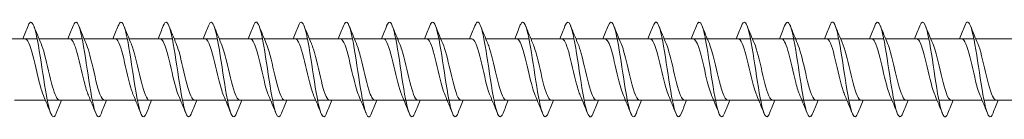
# Model space of a CAD drawing. Units: millimetres. Extents: x 1554 to 2261, y 1627 to 2648.
# Drawn here: x 1731 to 1814, y 2154 to 2162 of the extents above; entities that cross this region are included whole.
import ezdxf

# ---------------------------------------------------------------- set-up
doc = ezdxf.new("R2010")
doc.units = ezdxf.units.MM
doc.layers.get('0').update_dxf_attribs({"lineweight": 5})

msp = doc.modelspace()

# ---------------------------------------------------------------- linework, layer by layer
for p, q in [((1728.696, 2160.509), (1732.338, 2160.509)), ((1732.496, 2160.509), (1736.138, 2160.509)), ((1736.296, 2160.509), (1739.938, 2160.509)), ((1740.096, 2160.509), (1743.738, 2160.509)), ((1743.896, 2160.509), (1747.538, 2160.509)), ((1747.696, 2160.509), (1751.338, 2160.509)), ((1751.496, 2160.509), (1755.138, 2160.509)), ((1755.296, 2160.509), (1758.938, 2160.509)), ((1759.096, 2160.509), (1762.738, 2160.509)), ((1762.737, 2160.509), (1766.379, 2160.509)), ((1766.379, 2160.509), (1768.99, 2160.509)), ((1770.179, 2160.509), (1773.821, 2160.509)), ((1773.979, 2160.509), (1777.621, 2160.509)), ((1777.779, 2160.509), (1781.421, 2160.509)), ((1781.421, 2160.509), (1785.063, 2160.509)), ((1785.221, 2160.509), (1788.863, 2160.509)), ((1788.862, 2160.509), (1792.504, 2160.509)), ((1792.662, 2160.509), (1796.304, 2160.509)), ((1796.304, 2160.509), (1799.947, 2160.509)), ((1800.104, 2160.509), (1803.747, 2160.509)), ((1803.904, 2160.509), (1807.547, 2160.509)), ((1807.704, 2160.509), (1811.347, 2160.509)), ((1811.504, 2160.509), (1815.147, 2160.509)), ((1730.425, 2155.309), (1733.036, 2155.309)), ((1733.194, 2155.309), (1736.836, 2155.309)), ((1736.994, 2155.309), (1740.636, 2155.309)), ((1740.794, 2155.309), (1744.436, 2155.309)), ((1744.594, 2155.309), (1748.236, 2155.309)), ((1748.394, 2155.309), (1752.036, 2155.309)), ((1752.194, 2155.309), (1755.836, 2155.309)), ((1755.994, 2155.309), (1759.636, 2155.309)), ((1759.794, 2155.309), (1763.436, 2155.309)), ((1763.435, 2155.309), (1767.077, 2155.309)), ((1767.077, 2155.309), (1770.719, 2155.309)), ((1770.877, 2155.309), (1774.519, 2155.309)), ((1774.677, 2155.309), (1778.319, 2155.309)), ((1778.477, 2155.309), (1782.119, 2155.309)), ((1782.119, 2155.309), (1785.762, 2155.309)), ((1785.919, 2155.309), (1789.562, 2155.309)), ((1789.56, 2155.309), (1793.202, 2155.309)), ((1793.202, 2155.309), (1800.645, 2155.309)), ((1800.802, 2155.309), (1804.445, 2155.309)), ((1804.602, 2155.309), (1808.245, 2155.309)), ((1808.402, 2155.309), (1812.045, 2155.309)), ((1812.202, 2155.309), (1815.845, 2155.309))]:
    msp.add_line(p, q)
for points, knots in [([(1733.954, 2154.215), (1733.949, 2154.204), (1733.945, 2154.192), (1733.94, 2154.181), (1733.741, 2153.703), (1733.541, 2153.886), (1733.341, 2154.652), (1733.142, 2155.419), (1732.942, 2156.745), (1732.743, 2158.064), (1732.543, 2159.383), (1732.343, 2160.655), (1732.144, 2161.336), (1731.955, 2161.98), (1731.766, 2162.077), (1731.578, 2161.603)], [643.722051, 643.722051, 643.722051, 643.722051, 643.744963, 643.744963, 643.744963, 644.735079, 644.735079, 644.735079, 645.725195, 645.725195, 645.725195, 646.715311, 646.715311, 646.715311, 647.651085, 647.651085, 647.651085, 647.651085]), ([(1737.754, 2154.223), (1737.68, 2154.034), (1737.607, 2153.925), (1737.533, 2153.911), (1737.333, 2153.874), (1737.134, 2154.538), (1736.934, 2155.621), (1736.735, 2156.704), (1736.535, 2158.172), (1736.335, 2159.397), (1736.136, 2160.623), (1735.936, 2161.568), (1735.737, 2161.83), (1735.617, 2161.987), (1735.497, 2161.895), (1735.378, 2161.595)], [637.438866, 637.438866, 637.438866, 637.438866, 637.804266, 637.804266, 637.804266, 638.794383, 638.794383, 638.794383, 639.784499, 639.784499, 639.784499, 640.774615, 640.774615, 640.774615, 641.367899, 641.367899, 641.367899, 641.367899]), ([(1741.554, 2154.222), (1741.411, 2153.866), (1741.269, 2153.813), (1741.126, 2154.105), (1740.926, 2154.513), (1740.727, 2155.582), (1740.527, 2156.856), (1740.327, 2158.129), (1740.128, 2159.568), (1739.928, 2160.558), (1739.729, 2161.547), (1739.529, 2162.057), (1739.329, 2161.869), (1739.279, 2161.821), (1739.228, 2161.729), (1739.178, 2161.599)], [631.15568, 631.15568, 631.15568, 631.15568, 631.86357, 631.86357, 631.86357, 632.853686, 632.853686, 632.853686, 633.843802, 633.843802, 633.843802, 634.833918, 634.833918, 634.833918, 635.084714, 635.084714, 635.084714, 635.084714]), ([(1745.354, 2154.216), (1745.342, 2154.185), (1745.33, 2154.156), (1745.318, 2154.13), (1745.118, 2153.698), (1744.918, 2153.935), (1744.719, 2154.741), (1744.519, 2155.547), (1744.32, 2156.897), (1744.12, 2158.213), (1743.92, 2159.529), (1743.721, 2160.772), (1743.521, 2161.411), (1743.34, 2161.99), (1743.159, 2162.055), (1742.978, 2161.602)], [624.872495, 624.872495, 624.872495, 624.872495, 624.932758, 624.932758, 624.932758, 625.922874, 625.922874, 625.922874, 626.91299, 626.91299, 626.91299, 627.903106, 627.903106, 627.903106, 628.801529, 628.801529, 628.801529, 628.801529]), ([(1749.154, 2154.224), (1749.073, 2154.016), (1748.992, 2153.905), (1748.91, 2153.91), (1748.711, 2153.921), (1748.511, 2154.635), (1748.312, 2155.745), (1748.112, 2156.856), (1747.912, 2158.329), (1747.713, 2159.535), (1747.513, 2160.741), (1747.314, 2161.644), (1747.114, 2161.857), (1747.002, 2161.977), (1746.89, 2161.877), (1746.778, 2161.594)], [618.58931, 618.58931, 618.58931, 618.58931, 618.992061, 618.992061, 618.992061, 619.982177, 619.982177, 619.982177, 620.972293, 620.972293, 620.972293, 621.962409, 621.962409, 621.962409, 622.518344, 622.518344, 622.518344, 622.518344]), ([(1752.954, 2154.221), (1752.804, 2153.847), (1752.654, 2153.812), (1752.503, 2154.154), (1752.304, 2154.609), (1752.104, 2155.715), (1751.904, 2157.001), (1751.705, 2158.286), (1751.505, 2159.712), (1751.306, 2160.668), (1751.106, 2161.624), (1750.906, 2162.081), (1750.707, 2161.845), (1750.664, 2161.794), (1750.621, 2161.711), (1750.578, 2161.6)], [612.306124, 612.306124, 612.306124, 612.306124, 613.051365, 613.051365, 613.051365, 614.041481, 614.041481, 614.041481, 615.031597, 615.031597, 615.031597, 616.021713, 616.021713, 616.021713, 616.235158, 616.235158, 616.235158, 616.235158]), ([(1756.754, 2154.216), (1756.734, 2154.166), (1756.715, 2154.121), (1756.695, 2154.083), (1756.495, 2153.698), (1756.296, 2153.99), (1756.096, 2154.835), (1755.897, 2155.679), (1755.697, 2157.05), (1755.497, 2158.362), (1755.298, 2159.673), (1755.098, 2160.886), (1754.899, 2161.48), (1754.725, 2161.998), (1754.551, 2162.034), (1754.378, 2161.601)], [606.022939, 606.022939, 606.022939, 606.022939, 606.120552, 606.120552, 606.120552, 607.110669, 607.110669, 607.110669, 608.100785, 608.100785, 608.100785, 609.090901, 609.090901, 609.090901, 609.951973, 609.951973, 609.951973, 609.951973]), ([(1760.554, 2154.224), (1760.465, 2153.998), (1760.377, 2153.886), (1760.288, 2153.914), (1760.088, 2153.975), (1759.889, 2154.736), (1759.689, 2155.872), (1759.489, 2157.009), (1759.29, 2158.485), (1759.09, 2159.67), (1758.891, 2160.856), (1758.691, 2161.714), (1758.491, 2161.878), (1758.387, 2161.964), (1758.282, 2161.859), (1758.178, 2161.594)], [599.739754, 599.739754, 599.739754, 599.739754, 600.179856, 600.179856, 600.179856, 601.169972, 601.169972, 601.169972, 602.160088, 602.160088, 602.160088, 603.150204, 603.150204, 603.150204, 603.668788, 603.668788, 603.668788, 603.668788]), ([(1764.195, 2154.224), (1764.084, 2153.944), (1763.973, 2153.843), (1763.861, 2153.959), (1763.662, 2154.168), (1763.462, 2155.066), (1763.262, 2156.27), (1763.063, 2157.474), (1762.863, 2158.948), (1762.664, 2160.061), (1762.464, 2161.174), (1762.264, 2161.892), (1762.065, 2161.909), (1761.983, 2161.916), (1761.901, 2161.805), (1761.819, 2161.595)], [543.191086, 543.191086, 543.191086, 543.191086, 543.74324, 543.74324, 543.74324, 544.733357, 544.733357, 544.733357, 545.723473, 545.723473, 545.723473, 546.713589, 546.713589, 546.713589, 547.12012, 547.12012, 547.12012, 547.12012]), ([(1767.837, 2154.218), (1767.804, 2154.132), (1767.77, 2154.063), (1767.737, 2154.013), (1767.537, 2153.715), (1767.338, 2154.105), (1767.138, 2155.017), (1766.939, 2155.928), (1766.739, 2157.334), (1766.539, 2158.632), (1766.34, 2159.931), (1766.14, 2161.082), (1765.941, 2161.595), (1765.781, 2162.006), (1765.621, 2161.997), (1765.461, 2161.599)], [404.961009, 404.961009, 404.961009, 404.961009, 405.126992, 405.126992, 405.126992, 406.117108, 406.117108, 406.117108, 407.107224, 407.107224, 407.107224, 408.09734, 408.09734, 408.09734, 408.890043, 408.890043, 408.890043, 408.890043]), ([(1771.637, 2154.225), (1771.535, 2153.965), (1771.432, 2153.858), (1771.33, 2153.936), (1771.13, 2154.087), (1770.931, 2154.933), (1770.731, 2156.112), (1770.531, 2157.292), (1770.332, 2158.769), (1770.132, 2159.911), (1769.933, 2161.054), (1769.733, 2161.828), (1769.533, 2161.903), (1769.443, 2161.937), (1769.352, 2161.826), (1769.261, 2161.595)], [398.677824, 398.677824, 398.677824, 398.677824, 399.186295, 399.186295, 399.186295, 400.176411, 400.176411, 400.176411, 401.166527, 401.166527, 401.166527, 402.156643, 402.156643, 402.156643, 402.606858, 402.606858, 402.606858, 402.606858]), ([(1775.437, 2154.218), (1775.266, 2153.79), (1775.094, 2153.819), (1774.923, 2154.32), (1774.723, 2154.903), (1774.524, 2156.107), (1774.324, 2157.417), (1774.124, 2158.727), (1773.925, 2160.103), (1773.725, 2160.958), (1773.525, 2161.813), (1773.326, 2162.119), (1773.126, 2161.747), (1773.105, 2161.706), (1773.083, 2161.658), (1773.061, 2161.602)], [392.394639, 392.394639, 392.394639, 392.394639, 393.245599, 393.245599, 393.245599, 394.235715, 394.235715, 394.235715, 395.225831, 395.225831, 395.225831, 396.215947, 396.215947, 396.215947, 396.323672, 396.323672, 396.323672, 396.323672]), ([(1779.237, 2154.219), (1779.196, 2154.113), (1779.155, 2154.033), (1779.114, 2153.982), (1778.915, 2153.732), (1778.715, 2154.175), (1778.516, 2155.122), (1778.316, 2156.069), (1778.116, 2157.49), (1777.917, 2158.779), (1777.717, 2160.067), (1777.518, 2161.184), (1777.318, 2161.651), (1777.166, 2162.007), (1777.013, 2161.977), (1776.861, 2161.598)], [386.111453, 386.111453, 386.111453, 386.111453, 386.314786, 386.314786, 386.314786, 387.304902, 387.304902, 387.304902, 388.295019, 388.295019, 388.295019, 389.285135, 389.285135, 389.285135, 390.040487, 390.040487, 390.040487, 390.040487]), ([(1782.88, 2154.221), (1782.824, 2154.076), (1782.767, 2153.979), (1782.711, 2153.936), (1782.512, 2153.784), (1782.312, 2154.331), (1782.113, 2155.344), (1781.913, 2156.356), (1781.713, 2157.804), (1781.514, 2159.068), (1781.314, 2160.331), (1781.115, 2161.372), (1780.915, 2161.746), (1780.778, 2162.003), (1780.641, 2161.939), (1780.503, 2161.596)], [348.412341, 348.412341, 348.412341, 348.412341, 348.690376, 348.690376, 348.690376, 349.680492, 349.680492, 349.680492, 350.670608, 350.670608, 350.670608, 351.660724, 351.660724, 351.660724, 352.341375, 352.341375, 352.341375, 352.341375]), ([(1786.68, 2154.224), (1786.554, 2153.91), (1786.429, 2153.826), (1786.304, 2154.012), (1786.105, 2154.309), (1785.905, 2155.285), (1785.705, 2156.523), (1785.506, 2157.762), (1785.306, 2159.224), (1785.107, 2160.286), (1784.907, 2161.348), (1784.707, 2161.977), (1784.508, 2161.903), (1784.44, 2161.878), (1784.371, 2161.772), (1784.303, 2161.596)], [342.129156, 342.129156, 342.129156, 342.129156, 342.74968, 342.74968, 342.74968, 343.739796, 343.739796, 343.739796, 344.729912, 344.729912, 344.729912, 345.720028, 345.720028, 345.720028, 346.05819, 346.05819, 346.05819, 346.05819]), ([(1790.32, 2154.221), (1790.173, 2153.854), (1790.025, 2153.812), (1789.877, 2154.137), (1789.678, 2154.576), (1789.478, 2155.67), (1789.279, 2156.951), (1789.079, 2158.233), (1788.879, 2159.663), (1788.68, 2160.631), (1788.48, 2161.598), (1788.281, 2162.074), (1788.081, 2161.853), (1788.035, 2161.803), (1787.99, 2161.717), (1787.944, 2161.599)], [285.580488, 285.580488, 285.580488, 285.580488, 286.313064, 286.313064, 286.313064, 287.30318, 287.30318, 287.30318, 288.293296, 288.293296, 288.293296, 289.283412, 289.283412, 289.283412, 289.509522, 289.509522, 289.509522, 289.509522]), ([(1794.12, 2154.216), (1794.103, 2154.172), (1794.086, 2154.133), (1794.069, 2154.099), (1793.869, 2153.697), (1793.67, 2153.971), (1793.47, 2154.802), (1793.271, 2155.634), (1793.071, 2156.998), (1792.871, 2158.311), (1792.672, 2159.625), (1792.472, 2160.848), (1792.273, 2161.457), (1792.096, 2161.995), (1791.92, 2162.041), (1791.744, 2161.602)], [279.297303, 279.297303, 279.297303, 279.297303, 279.382252, 279.382252, 279.382252, 280.372368, 280.372368, 280.372368, 281.362484, 281.362484, 281.362484, 282.3526, 282.3526, 282.3526, 283.226337, 283.226337, 283.226337, 283.226337]), ([(1797.763, 2154.218), (1797.73, 2154.135), (1797.698, 2154.068), (1797.666, 2154.018), (1797.466, 2153.712), (1797.267, 2154.093), (1797.067, 2154.999), (1796.868, 2155.905), (1796.668, 2157.307), (1796.468, 2158.607), (1796.269, 2159.907), (1796.069, 2161.065), (1795.87, 2161.585), (1795.709, 2162.005), (1795.547, 2162), (1795.386, 2161.6)], [241.598191, 241.598191, 241.598191, 241.598191, 241.757841, 241.757841, 241.757841, 242.747957, 242.747957, 242.747957, 243.738073, 243.738073, 243.738073, 244.728189, 244.728189, 244.728189, 245.527225, 245.527225, 245.527225, 245.527225]), ([(1801.563, 2154.225), (1801.461, 2153.968), (1801.36, 2153.86), (1801.259, 2153.933), (1801.059, 2154.076), (1800.86, 2154.914), (1800.66, 2156.09), (1800.461, 2157.265), (1800.261, 2158.742), (1800.061, 2159.889), (1799.862, 2161.037), (1799.662, 2161.819), (1799.463, 2161.901), (1799.37, 2161.94), (1799.278, 2161.829), (1799.186, 2161.594)], [235.315006, 235.315006, 235.315006, 235.315006, 235.817145, 235.817145, 235.817145, 236.807261, 236.807261, 236.807261, 237.797377, 237.797377, 237.797377, 238.787493, 238.787493, 238.787493, 239.24404, 239.24404, 239.24404, 239.24404]), ([(1805.363, 2154.218), (1805.192, 2153.794), (1805.022, 2153.818), (1804.852, 2154.309), (1804.652, 2154.884), (1804.453, 2156.083), (1804.253, 2157.392), (1804.053, 2158.701), (1803.854, 2160.081), (1803.654, 2160.942), (1803.455, 2161.803), (1803.255, 2162.118), (1803.055, 2161.754), (1803.032, 2161.712), (1803.009, 2161.661), (1802.986, 2161.602)], [229.031821, 229.031821, 229.031821, 229.031821, 229.876448, 229.876448, 229.876448, 230.866564, 230.866564, 230.866564, 231.856681, 231.856681, 231.856681, 232.846797, 232.846797, 232.846797, 232.960855, 232.960855, 232.960855, 232.960855]), ([(1809.163, 2154.219), (1809.123, 2154.116), (1809.083, 2154.038), (1809.043, 2153.987), (1808.844, 2153.728), (1808.644, 2154.163), (1808.445, 2155.104), (1808.245, 2156.045), (1808.045, 2157.463), (1807.846, 2158.754), (1807.646, 2160.044), (1807.447, 2161.167), (1807.247, 2161.642), (1807.094, 2162.007), (1806.94, 2161.98), (1806.786, 2161.598)], [222.748635, 222.748635, 222.748635, 222.748635, 222.945636, 222.945636, 222.945636, 223.935752, 223.935752, 223.935752, 224.925868, 224.925868, 224.925868, 225.915984, 225.915984, 225.915984, 226.677669, 226.677669, 226.677669, 226.677669]), ([(1812.963, 2154.224), (1812.854, 2153.95), (1812.745, 2153.847), (1812.636, 2153.952), (1812.437, 2154.144), (1812.237, 2155.027), (1812.038, 2156.224), (1811.838, 2157.421), (1811.638, 2158.896), (1811.439, 2160.018), (1811.239, 2161.14), (1811.04, 2161.874), (1810.84, 2161.908), (1810.755, 2161.922), (1810.671, 2161.811), (1810.586, 2161.595)], [216.46545, 216.46545, 216.46545, 216.46545, 217.00494, 217.00494, 217.00494, 217.995056, 217.995056, 217.995056, 218.985172, 218.985172, 218.985172, 219.975288, 219.975288, 219.975288, 220.394484, 220.394484, 220.394484, 220.394484]), ([(1732.862, 2155.72), (1732.675, 2156.159), (1732.488, 2156.917), (1732.3, 2157.721), (1732.078, 2158.674), (1731.856, 2159.646), (1731.633, 2160.138), (1731.524, 2160.38), (1731.415, 2160.5), (1731.306, 2160.5)], [644.684441, 644.684441, 644.684441, 644.684441, 645.613934, 645.613934, 645.613934, 646.716635, 646.716635, 646.716635, 647.257364, 647.257364, 647.257364, 647.257364]), ([(1736.662, 2155.727), (1736.542, 2156.006), (1736.422, 2156.408), (1736.302, 2156.883), (1736.079, 2157.761), (1735.857, 2158.846), (1735.635, 2159.578), (1735.459, 2160.159), (1735.282, 2160.498), (1735.106, 2160.505)], [638.401256, 638.401256, 638.401256, 638.401256, 638.997728, 638.997728, 638.997728, 640.100429, 640.100429, 640.100429, 640.974179, 640.974179, 640.974179, 640.974179]), ([(1740.462, 2155.723), (1740.409, 2155.844), (1740.356, 2155.99), (1740.303, 2156.159), (1740.081, 2156.865), (1739.858, 2157.942), (1739.636, 2158.835), (1739.414, 2159.728), (1739.192, 2160.396), (1738.969, 2160.495), (1738.948, 2160.505), (1738.927, 2160.509), (1738.906, 2160.508)], [632.118071, 632.118071, 632.118071, 632.118071, 632.381523, 632.381523, 632.381523, 633.484224, 633.484224, 633.484224, 634.586925, 634.586925, 634.586925, 634.690994, 634.690994, 634.690994, 634.690994]), ([(1744.262, 2155.719), (1744.054, 2156.204), (1743.846, 2157.095), (1743.638, 2157.99), (1743.415, 2158.945), (1743.193, 2159.86), (1742.971, 2160.265), (1742.883, 2160.425), (1742.794, 2160.502), (1742.706, 2160.5)], [625.834886, 625.834886, 625.834886, 625.834886, 626.868018, 626.868018, 626.868018, 627.970719, 627.970719, 627.970719, 628.407808, 628.407808, 628.407808, 628.407808]), ([(1748.062, 2155.725), (1747.921, 2156.055), (1747.78, 2156.557), (1747.639, 2157.136), (1747.417, 2158.048), (1747.194, 2159.11), (1746.972, 2159.776), (1746.817, 2160.24), (1746.662, 2160.497), (1746.506, 2160.503)], [619.5517, 619.5517, 619.5517, 619.5517, 620.251812, 620.251812, 620.251812, 621.354513, 621.354513, 621.354513, 622.124623, 622.124623, 622.124623, 622.124623]), ([(1751.862, 2155.726), (1751.788, 2155.895), (1751.714, 2156.111), (1751.64, 2156.367), (1751.418, 2157.136), (1751.196, 2158.228), (1750.973, 2159.081), (1750.751, 2159.935), (1750.529, 2160.509), (1750.307, 2160.509), (1750.306, 2160.509), (1750.306, 2160.509), (1750.306, 2160.509)], [613.268515, 613.268515, 613.268515, 613.268515, 613.635606, 613.635606, 613.635606, 614.738307, 614.738307, 614.738307, 615.841008, 615.841008, 615.841008, 615.841438, 615.841438, 615.841438, 615.841438]), ([(1755.662, 2155.719), (1755.656, 2155.735), (1755.649, 2155.751), (1755.642, 2155.768), (1755.419, 2156.309), (1755.197, 2157.311), (1754.975, 2158.258), (1754.753, 2159.205), (1754.53, 2160.053), (1754.308, 2160.366), (1754.241, 2160.461), (1754.174, 2160.505), (1754.106, 2160.502)], [606.98533, 606.98533, 606.98533, 606.98533, 607.0194, 607.0194, 607.0194, 608.122101, 608.122101, 608.122101, 609.224802, 609.224802, 609.224802, 609.558252, 609.558252, 609.558252, 609.558252]), ([(1759.462, 2155.723), (1759.3, 2156.103), (1759.138, 2156.714), (1758.976, 2157.397), (1758.754, 2158.334), (1758.532, 2159.362), (1758.309, 2159.953), (1758.175, 2160.31), (1758.041, 2160.497), (1757.906, 2160.5)], [600.702144, 600.702144, 600.702144, 600.702144, 601.505895, 601.505895, 601.505895, 602.608596, 602.608596, 602.608596, 603.275067, 603.275067, 603.275067, 603.275067]), ([(1763.104, 2155.719), (1763.101, 2155.724), (1763.099, 2155.73), (1763.096, 2155.735), (1762.874, 2156.26), (1762.652, 2157.252), (1762.429, 2158.201), (1762.207, 2159.151), (1761.985, 2160.014), (1761.763, 2160.347), (1761.691, 2160.454), (1761.619, 2160.505), (1761.547, 2160.502)], [544.153477, 544.153477, 544.153477, 544.153477, 544.165443, 544.165443, 544.165443, 545.268144, 545.268144, 545.268144, 546.370845, 546.370845, 546.370845, 546.726399, 546.726399, 546.726399, 546.726399]), ([(1766.746, 2155.726), (1766.664, 2155.913), (1766.583, 2156.156), (1766.501, 2156.446), (1766.279, 2157.236), (1766.057, 2158.331), (1765.834, 2159.167), (1765.619, 2159.976), (1765.405, 2160.506), (1765.19, 2160.509)], [405.9234, 405.9234, 405.9234, 405.9234, 406.327818, 406.327818, 406.327818, 407.430519, 407.430519, 407.430519, 408.496322, 408.496322, 408.496322, 408.496322]), ([(1770.546, 2155.719), (1770.531, 2155.752), (1770.517, 2155.787), (1770.503, 2155.824), (1770.28, 2156.395), (1770.058, 2157.413), (1769.836, 2158.354), (1769.613, 2159.296), (1769.391, 2160.117), (1769.169, 2160.396), (1769.109, 2160.471), (1769.049, 2160.506), (1768.99, 2160.503)], [399.640214, 399.640214, 399.640214, 399.640214, 399.711612, 399.711612, 399.711612, 400.814313, 400.814313, 400.814313, 401.917014, 401.917014, 401.917014, 402.213137, 402.213137, 402.213137, 402.213137]), ([(1774.346, 2155.722), (1774.176, 2156.12), (1774.007, 2156.773), (1773.837, 2157.492), (1773.615, 2158.436), (1773.392, 2159.449), (1773.17, 2160.012), (1773.043, 2160.332), (1772.917, 2160.498), (1772.79, 2160.5)], [393.357029, 393.357029, 393.357029, 393.357029, 394.198107, 394.198107, 394.198107, 395.300808, 395.300808, 395.300808, 395.929952, 395.929952, 395.929952, 395.929952]), ([(1778.146, 2155.727), (1778.043, 2155.963), (1777.941, 2156.289), (1777.838, 2156.676), (1777.616, 2157.518), (1777.394, 2158.612), (1777.172, 2159.396), (1776.978, 2160.08), (1776.784, 2160.5), (1776.59, 2160.508)], [387.073844, 387.073844, 387.073844, 387.073844, 387.581901, 387.581901, 387.581901, 388.684602, 388.684602, 388.684602, 389.646767, 389.646767, 389.646767, 389.646767]), ([(1781.788, 2155.725), (1781.644, 2156.062), (1781.5, 2156.579), (1781.355, 2157.174), (1781.133, 2158.091), (1780.911, 2159.148), (1780.688, 2159.803), (1780.536, 2160.251), (1780.384, 2160.497), (1780.232, 2160.502)], [349.374732, 349.374732, 349.374732, 349.374732, 350.090067, 350.090067, 350.090067, 351.192768, 351.192768, 351.192768, 351.947655, 351.947655, 351.947655, 351.947655]), ([(1785.588, 2155.726), (1785.511, 2155.902), (1785.434, 2156.129), (1785.357, 2156.399), (1785.134, 2157.177), (1784.912, 2158.27), (1784.69, 2159.117), (1784.471, 2159.952), (1784.251, 2160.508), (1784.032, 2160.509)], [343.091547, 343.091547, 343.091547, 343.091547, 343.473861, 343.473861, 343.473861, 344.576562, 344.576562, 344.576562, 345.664469, 345.664469, 345.664469, 345.664469]), ([(1789.229, 2155.725), (1789.089, 2156.052), (1788.949, 2156.547), (1788.81, 2157.119), (1788.587, 2158.029), (1788.365, 2159.093), (1788.143, 2159.763), (1787.986, 2160.235), (1787.829, 2160.497), (1787.673, 2160.503)], [286.542879, 286.542879, 286.542879, 286.542879, 287.23611, 287.23611, 287.23611, 288.338811, 288.338811, 288.338811, 289.115802, 289.115802, 289.115802, 289.115802]), ([(1793.029, 2155.726), (1792.956, 2155.891), (1792.884, 2156.103), (1792.811, 2156.353), (1792.589, 2157.118), (1792.366, 2158.209), (1792.144, 2159.065), (1791.922, 2159.921), (1791.699, 2160.502), (1791.477, 2160.509), (1791.476, 2160.509), (1791.474, 2160.509), (1791.473, 2160.509)], [280.259694, 280.259694, 280.259694, 280.259694, 280.619904, 280.619904, 280.619904, 281.722605, 281.722605, 281.722605, 282.825306, 282.825306, 282.825306, 282.832616, 282.832616, 282.832616, 282.832616]), ([(1796.671, 2155.727), (1796.557, 2155.992), (1796.442, 2156.368), (1796.328, 2156.815), (1796.106, 2157.681), (1795.883, 2158.77), (1795.661, 2159.52), (1795.479, 2160.134), (1795.297, 2160.498), (1795.115, 2160.506)], [242.560582, 242.560582, 242.560582, 242.560582, 243.128071, 243.128071, 243.128071, 244.230772, 244.230772, 244.230772, 245.133504, 245.133504, 245.133504, 245.133504]), ([(1800.471, 2155.723), (1800.424, 2155.83), (1800.377, 2155.958), (1800.329, 2156.104), (1800.107, 2156.791), (1799.885, 2157.862), (1799.662, 2158.764), (1799.44, 2159.667), (1799.218, 2160.36), (1798.995, 2160.486), (1798.969, 2160.502), (1798.942, 2160.509), (1798.915, 2160.508)], [236.277396, 236.277396, 236.277396, 236.277396, 236.511865, 236.511865, 236.511865, 237.614566, 237.614566, 237.614566, 238.717267, 238.717267, 238.717267, 238.850319, 238.850319, 238.850319, 238.850319]), ([(1804.271, 2155.719), (1804.069, 2156.192), (1803.866, 2157.044), (1803.664, 2157.915), (1803.441, 2158.87), (1803.219, 2159.803), (1802.997, 2160.232), (1802.903, 2160.414), (1802.809, 2160.502), (1802.715, 2160.5)], [229.994211, 229.994211, 229.994211, 229.994211, 230.99836, 230.99836, 230.99836, 232.101061, 232.101061, 232.101061, 232.567134, 232.567134, 232.567134, 232.567134]), ([(1808.071, 2155.726), (1807.936, 2156.041), (1807.8, 2156.514), (1807.665, 2157.064), (1807.443, 2157.968), (1807.221, 2159.038), (1806.998, 2159.723), (1806.837, 2160.219), (1806.676, 2160.497), (1806.515, 2160.503)], [223.711026, 223.711026, 223.711026, 223.711026, 224.382154, 224.382154, 224.382154, 225.484855, 225.484855, 225.484855, 226.283949, 226.283949, 226.283949, 226.283949]), ([(1811.871, 2155.725), (1811.803, 2155.88), (1811.735, 2156.076), (1811.667, 2156.307), (1811.444, 2157.06), (1811.222, 2158.149), (1811, 2159.014), (1810.777, 2159.879), (1810.555, 2160.48), (1810.333, 2160.508), (1810.327, 2160.509), (1810.321, 2160.509), (1810.315, 2160.509)], [217.427841, 217.427841, 217.427841, 217.427841, 217.765948, 217.765948, 217.765948, 218.868649, 218.868649, 218.868649, 219.97135, 219.97135, 219.97135, 220.000763, 220.000763, 220.000763, 220.000763]), ([(1734.225, 2155.311), (1734.028, 2155.318), (1733.831, 2155.754), (1733.634, 2156.456), (1733.412, 2157.249), (1733.189, 2158.344), (1732.967, 2159.178), (1732.868, 2159.551), (1732.769, 2159.863), (1732.669, 2160.092)], [644.115772, 644.115772, 644.115772, 644.115772, 645.093611, 645.093611, 645.093611, 646.196312, 646.196312, 646.196312, 646.688694, 646.688694, 646.688694, 646.688694]), ([(1738.025, 2155.319), (1737.895, 2155.321), (1737.765, 2155.496), (1737.635, 2155.831), (1737.413, 2156.406), (1737.191, 2157.426), (1736.969, 2158.366), (1736.802, 2159.071), (1736.636, 2159.706), (1736.469, 2160.096)], [637.832586, 637.832586, 637.832586, 637.832586, 638.477405, 638.477405, 638.477405, 639.580106, 639.580106, 639.580106, 640.405509, 640.405509, 640.405509, 640.405509]), ([(1741.825, 2155.316), (1741.763, 2155.313), (1741.7, 2155.352), (1741.637, 2155.435), (1741.415, 2155.728), (1741.192, 2156.561), (1740.97, 2157.505), (1740.748, 2158.449), (1740.525, 2159.46), (1740.303, 2160.019), (1740.292, 2160.047), (1740.281, 2160.074), (1740.269, 2160.1)], [631.549401, 631.549401, 631.549401, 631.549401, 631.861199, 631.861199, 631.861199, 632.9639, 632.9639, 632.9639, 634.066601, 634.066601, 634.066601, 634.122324, 634.122324, 634.122324, 634.122324]), ([(1745.625, 2155.309), (1745.407, 2155.311), (1745.189, 2155.86), (1744.971, 2156.687), (1744.749, 2157.531), (1744.527, 2158.625), (1744.304, 2159.406), (1744.226, 2159.682), (1744.148, 2159.914), (1744.069, 2160.093)], [625.266216, 625.266216, 625.266216, 625.266216, 626.347694, 626.347694, 626.347694, 627.450395, 627.450395, 627.450395, 627.839138, 627.839138, 627.839138, 627.839138]), ([(1749.425, 2155.317), (1749.275, 2155.322), (1749.124, 2155.563), (1748.973, 2156.004), (1748.75, 2156.655), (1748.528, 2157.71), (1748.306, 2158.629), (1748.16, 2159.23), (1748.015, 2159.754), (1747.869, 2160.094)], [618.98303, 618.98303, 618.98303, 618.98303, 619.731488, 619.731488, 619.731488, 620.834189, 620.834189, 620.834189, 621.555953, 621.555953, 621.555953, 621.555953]), ([(1753.225, 2155.318), (1753.142, 2155.316), (1753.058, 2155.385), (1752.974, 2155.531), (1752.752, 2155.916), (1752.53, 2156.818), (1752.307, 2157.773), (1752.095, 2158.685), (1751.882, 2159.606), (1751.669, 2160.1)], [612.699845, 612.699845, 612.699845, 612.699845, 613.115282, 613.115282, 613.115282, 614.217983, 614.217983, 614.217983, 615.272768, 615.272768, 615.272768, 615.272768]), ([(1757.025, 2155.31), (1757.009, 2155.31), (1756.992, 2155.312), (1756.976, 2155.318), (1756.753, 2155.397), (1756.531, 2156.046), (1756.309, 2156.931), (1756.086, 2157.817), (1755.864, 2158.898), (1755.642, 2159.618), (1755.584, 2159.804), (1755.527, 2159.964), (1755.469, 2160.095)], [606.41666, 606.41666, 606.41666, 606.41666, 606.499076, 606.499076, 606.499076, 607.601777, 607.601777, 607.601777, 608.704478, 608.704478, 608.704478, 608.989582, 608.989582, 608.989582, 608.989582]), ([(1760.825, 2155.314), (1760.654, 2155.322), (1760.482, 2155.642), (1760.31, 2156.198), (1760.088, 2156.917), (1759.865, 2157.997), (1759.643, 2158.883), (1759.519, 2159.38), (1759.394, 2159.803), (1759.269, 2160.092)], [600.133474, 600.133474, 600.133474, 600.133474, 600.985571, 600.985571, 600.985571, 602.088272, 602.088272, 602.088272, 602.706397, 602.706397, 602.706397, 602.706397]), ([(1764.467, 2155.31), (1764.454, 2155.31), (1764.442, 2155.311), (1764.43, 2155.314), (1764.208, 2155.372), (1763.986, 2156.001), (1763.763, 2156.878), (1763.541, 2157.756), (1763.319, 2158.84), (1763.096, 2159.574), (1763.034, 2159.779), (1762.972, 2159.953), (1762.911, 2160.094)], [543.584807, 543.584807, 543.584807, 543.584807, 543.645119, 543.645119, 543.645119, 544.74782, 544.74782, 544.74782, 545.850521, 545.850521, 545.850521, 546.157729, 546.157729, 546.157729, 546.157729]), ([(1768.109, 2155.319), (1768.018, 2155.317), (1767.926, 2155.4), (1767.835, 2155.571), (1767.613, 2155.989), (1767.39, 2156.914), (1767.168, 2157.87), (1766.963, 2158.751), (1766.758, 2159.621), (1766.553, 2160.1)], [405.35473, 405.35473, 405.35473, 405.35473, 405.807495, 405.807495, 405.807495, 406.910196, 406.910196, 406.910196, 407.927653, 407.927653, 407.927653, 407.927653]), ([(1771.909, 2155.311), (1771.885, 2155.31), (1771.861, 2155.316), (1771.836, 2155.328), (1771.614, 2155.442), (1771.392, 2156.124), (1771.169, 2157.022), (1770.947, 2157.92), (1770.725, 2158.993), (1770.503, 2159.69), (1770.453, 2159.846), (1770.403, 2159.982), (1770.353, 2160.096)], [399.071545, 399.071545, 399.071545, 399.071545, 399.191289, 399.191289, 399.191289, 400.29399, 400.29399, 400.29399, 401.396691, 401.396691, 401.396691, 401.644467, 401.644467, 401.644467, 401.644467]), ([(1775.709, 2155.313), (1775.529, 2155.321), (1775.35, 2155.673), (1775.171, 2156.272), (1774.949, 2157.014), (1774.726, 2158.101), (1774.504, 2158.973), (1774.387, 2159.432), (1774.27, 2159.821), (1774.153, 2160.092)], [392.788359, 392.788359, 392.788359, 392.788359, 393.677784, 393.677784, 393.677784, 394.780485, 394.780485, 394.780485, 395.361282, 395.361282, 395.361282, 395.361282]), ([(1779.509, 2155.319), (1779.397, 2155.319), (1779.284, 2155.447), (1779.172, 2155.702), (1778.95, 2156.206), (1778.728, 2157.187), (1778.505, 2158.139), (1778.321, 2158.928), (1778.137, 2159.666), (1777.953, 2160.098)], [386.505174, 386.505174, 386.505174, 386.505174, 387.061578, 387.061578, 387.061578, 388.164279, 388.164279, 388.164279, 389.078097, 389.078097, 389.078097, 389.078097]), ([(1783.151, 2155.316), (1782.997, 2155.322), (1782.843, 2155.574), (1782.689, 2156.031), (1782.467, 2156.692), (1782.245, 2157.753), (1782.022, 2158.667), (1781.88, 2159.253), (1781.737, 2159.761), (1781.595, 2160.094)], [348.806062, 348.806062, 348.806062, 348.806062, 349.569744, 349.569744, 349.569744, 350.672445, 350.672445, 350.672445, 351.378985, 351.378985, 351.378985, 351.378985]), ([(1786.951, 2155.318), (1786.864, 2155.316), (1786.777, 2155.391), (1786.691, 2155.547), (1786.468, 2155.946), (1786.246, 2156.857), (1786.024, 2157.812), (1785.814, 2158.712), (1785.604, 2159.612), (1785.395, 2160.1)], [342.522877, 342.522877, 342.522877, 342.522877, 342.953538, 342.953538, 342.953538, 344.056239, 344.056239, 344.056239, 345.095799, 345.095799, 345.095799, 345.095799]), ([(1790.592, 2155.317), (1790.442, 2155.322), (1790.293, 2155.558), (1790.143, 2155.992), (1789.921, 2156.638), (1789.699, 2157.691), (1789.476, 2158.612), (1789.33, 2159.22), (1789.183, 2159.751), (1789.036, 2160.094)], [285.974209, 285.974209, 285.974209, 285.974209, 286.715787, 286.715787, 286.715787, 287.818488, 287.818488, 287.818488, 288.547132, 288.547132, 288.547132, 288.547132]), ([(1794.392, 2155.318), (1794.31, 2155.316), (1794.227, 2155.383), (1794.145, 2155.523), (1793.922, 2155.903), (1793.7, 2156.801), (1793.478, 2157.755), (1793.264, 2158.673), (1793.05, 2159.603), (1792.836, 2160.1)], [279.691024, 279.691024, 279.691024, 279.691024, 280.099581, 280.099581, 280.099581, 281.202282, 281.202282, 281.202282, 282.263946, 282.263946, 282.263946, 282.263946]), ([(1798.034, 2155.319), (1797.91, 2155.321), (1797.786, 2155.479), (1797.662, 2155.787), (1797.439, 2156.339), (1797.217, 2157.347), (1796.995, 2158.292), (1796.822, 2159.025), (1796.65, 2159.693), (1796.478, 2160.097)], [241.991912, 241.991912, 241.991912, 241.991912, 242.607747, 242.607747, 242.607747, 243.710448, 243.710448, 243.710448, 244.564835, 244.564835, 244.564835, 244.564835]), ([(1801.834, 2155.315), (1801.777, 2155.313), (1801.72, 2155.344), (1801.663, 2155.413), (1801.441, 2155.679), (1801.218, 2156.491), (1800.996, 2157.43), (1800.774, 2158.37), (1800.552, 2159.393), (1800.329, 2159.974), (1800.312, 2160.018), (1800.295, 2160.06), (1800.278, 2160.099)], [235.708727, 235.708727, 235.708727, 235.708727, 235.991541, 235.991541, 235.991541, 237.094242, 237.094242, 237.094242, 238.196943, 238.196943, 238.196943, 238.281649, 238.281649, 238.281649, 238.281649]), ([(1805.634, 2155.31), (1805.422, 2155.313), (1805.21, 2155.829), (1804.998, 2156.621), (1804.775, 2157.451), (1804.553, 2158.547), (1804.331, 2159.344), (1804.246, 2159.646), (1804.162, 2159.9), (1804.078, 2160.092)], [229.425541, 229.425541, 229.425541, 229.425541, 230.478036, 230.478036, 230.478036, 231.580737, 231.580737, 231.580737, 231.998464, 231.998464, 231.998464, 231.998464]), ([(1809.434, 2155.317), (1809.289, 2155.322), (1809.144, 2155.543), (1808.999, 2155.954), (1808.777, 2156.584), (1808.554, 2157.63), (1808.332, 2158.556), (1808.181, 2159.186), (1808.029, 2159.74), (1807.878, 2160.095)], [223.142356, 223.142356, 223.142356, 223.142356, 223.86183, 223.86183, 223.86183, 224.964531, 224.964531, 224.964531, 225.715279, 225.715279, 225.715279, 225.715279]), ([(1813.234, 2155.317), (1813.156, 2155.315), (1813.078, 2155.375), (1813, 2155.501), (1812.778, 2155.861), (1812.556, 2156.745), (1812.333, 2157.697), (1812.115, 2158.633), (1811.896, 2159.593), (1811.678, 2160.1)], [216.859171, 216.859171, 216.859171, 216.859171, 217.245624, 217.245624, 217.245624, 218.348325, 218.348325, 218.348325, 219.432093, 219.432093, 219.432093, 219.432093])]:
    msp.add_open_spline(points, degree=3, knots=knots)
for points in [[(1731.136, 2160.509), (1731.287, 2160.871), (1731.433, 2161.237), (1731.578, 2161.603)], [(1732.054, 2161.603), (1732.253, 2161.099), (1732.456, 2160.595), (1732.669, 2160.1)], [(1734.936, 2160.509), (1735.087, 2160.871), (1735.233, 2161.237), (1735.378, 2161.603)], [(1735.854, 2161.603), (1736.053, 2161.099), (1736.256, 2160.595), (1736.469, 2160.1)], [(1738.736, 2160.509), (1738.887, 2160.871), (1739.033, 2161.237), (1739.178, 2161.603)], [(1739.654, 2161.603), (1739.853, 2161.099), (1740.056, 2160.595), (1740.269, 2160.1)], [(1742.536, 2160.509), (1742.687, 2160.871), (1742.833, 2161.237), (1742.978, 2161.603)], [(1743.454, 2161.603), (1743.653, 2161.099), (1743.856, 2160.595), (1744.069, 2160.1)], [(1746.336, 2160.509), (1746.487, 2160.871), (1746.633, 2161.237), (1746.778, 2161.603)], [(1747.254, 2161.603), (1747.453, 2161.099), (1747.656, 2160.595), (1747.869, 2160.1)], [(1750.136, 2160.509), (1750.287, 2160.871), (1750.433, 2161.237), (1750.578, 2161.603)], [(1751.054, 2161.603), (1751.253, 2161.099), (1751.456, 2160.595), (1751.669, 2160.1)], [(1753.936, 2160.509), (1754.087, 2160.871), (1754.233, 2161.237), (1754.378, 2161.603)], [(1754.854, 2161.603), (1755.053, 2161.099), (1755.256, 2160.595), (1755.469, 2160.1)], [(1757.736, 2160.509), (1757.887, 2160.871), (1758.033, 2161.237), (1758.178, 2161.603)], [(1758.654, 2161.603), (1758.853, 2161.099), (1759.056, 2160.595), (1759.269, 2160.1)], [(1761.377, 2160.509), (1761.528, 2160.871), (1761.675, 2161.237), (1761.819, 2161.603)], [(1762.295, 2161.603), (1762.494, 2161.099), (1762.697, 2160.595), (1762.911, 2160.1)], [(1765.019, 2160.509), (1765.17, 2160.871), (1765.317, 2161.237), (1765.461, 2161.603)], [(1765.937, 2161.603), (1766.136, 2161.099), (1766.339, 2160.595), (1766.553, 2160.1)], [(1768.819, 2160.509), (1768.97, 2160.871), (1769.117, 2161.237), (1769.261, 2161.603)], [(1769.737, 2161.603), (1769.936, 2161.099), (1770.139, 2160.595), (1770.353, 2160.1)], [(1772.619, 2160.509), (1772.77, 2160.871), (1772.917, 2161.237), (1773.061, 2161.603)], [(1773.537, 2161.603), (1773.736, 2161.099), (1773.939, 2160.595), (1774.153, 2160.1)], [(1776.419, 2160.509), (1776.57, 2160.871), (1776.717, 2161.237), (1776.861, 2161.603)], [(1777.337, 2161.603), (1777.536, 2161.099), (1777.739, 2160.595), (1777.953, 2160.1)], [(1780.062, 2160.509), (1780.213, 2160.871), (1780.359, 2161.237), (1780.503, 2161.603)], [(1780.98, 2161.603), (1781.179, 2161.099), (1781.381, 2160.595), (1781.595, 2160.1)], [(1783.862, 2160.509), (1784.013, 2160.871), (1784.159, 2161.237), (1784.303, 2161.603)], [(1784.78, 2161.603), (1784.979, 2161.099), (1785.181, 2160.595), (1785.395, 2160.1)], [(1787.502, 2160.509), (1787.654, 2160.871), (1787.8, 2161.237), (1787.944, 2161.603)], [(1788.42, 2161.603), (1788.619, 2161.099), (1788.822, 2160.595), (1789.036, 2160.1)], [(1791.302, 2160.509), (1791.454, 2160.871), (1791.6, 2161.237), (1791.744, 2161.603)], [(1792.22, 2161.603), (1792.419, 2161.099), (1792.622, 2160.595), (1792.836, 2160.1)], [(1794.945, 2160.509), (1795.096, 2160.871), (1795.242, 2161.237), (1795.386, 2161.603)], [(1795.863, 2161.603), (1796.062, 2161.099), (1796.264, 2160.595), (1796.478, 2160.1)], [(1798.745, 2160.509), (1798.896, 2160.871), (1799.042, 2161.237), (1799.186, 2161.603)], [(1799.663, 2161.603), (1799.862, 2161.099), (1800.064, 2160.595), (1800.278, 2160.1)], [(1802.545, 2160.509), (1802.696, 2160.871), (1802.842, 2161.237), (1802.986, 2161.603)], [(1803.463, 2161.603), (1803.662, 2161.099), (1803.864, 2160.595), (1804.078, 2160.1)], [(1806.345, 2160.509), (1806.496, 2160.871), (1806.642, 2161.237), (1806.786, 2161.603)], [(1807.263, 2161.603), (1807.462, 2161.099), (1807.664, 2160.595), (1807.878, 2160.1)], [(1810.145, 2160.509), (1810.296, 2160.871), (1810.442, 2161.237), (1810.586, 2161.603)], [(1811.063, 2161.603), (1811.262, 2161.099), (1811.464, 2160.595), (1811.678, 2160.1)], [(1733.478, 2154.215), (1733.279, 2154.72), (1733.076, 2155.224), (1732.862, 2155.719)], [(1734.396, 2155.309), (1734.245, 2154.947), (1734.098, 2154.582), (1733.954, 2154.215)], [(1737.278, 2154.215), (1737.079, 2154.72), (1736.876, 2155.224), (1736.662, 2155.719)], [(1738.196, 2155.309), (1738.045, 2154.947), (1737.898, 2154.582), (1737.754, 2154.215)], [(1741.078, 2154.215), (1740.879, 2154.72), (1740.676, 2155.224), (1740.462, 2155.719)], [(1741.996, 2155.309), (1741.845, 2154.947), (1741.698, 2154.582), (1741.554, 2154.215)], [(1744.878, 2154.215), (1744.679, 2154.72), (1744.476, 2155.224), (1744.262, 2155.719)], [(1745.796, 2155.309), (1745.645, 2154.947), (1745.498, 2154.582), (1745.354, 2154.215)], [(1748.678, 2154.215), (1748.479, 2154.72), (1748.276, 2155.224), (1748.062, 2155.719)], [(1749.596, 2155.309), (1749.445, 2154.947), (1749.298, 2154.582), (1749.154, 2154.215)], [(1752.478, 2154.215), (1752.279, 2154.72), (1752.076, 2155.224), (1751.862, 2155.719)], [(1753.396, 2155.309), (1753.245, 2154.947), (1753.098, 2154.582), (1752.954, 2154.215)], [(1756.278, 2154.215), (1756.079, 2154.72), (1755.876, 2155.224), (1755.662, 2155.719)], [(1757.196, 2155.309), (1757.045, 2154.947), (1756.898, 2154.582), (1756.754, 2154.215)], [(1760.078, 2154.215), (1759.879, 2154.72), (1759.676, 2155.224), (1759.462, 2155.719)], [(1760.996, 2155.309), (1760.845, 2154.947), (1760.698, 2154.582), (1760.554, 2154.215)], [(1763.719, 2154.215), (1763.52, 2154.72), (1763.317, 2155.224), (1763.104, 2155.719)], [(1764.637, 2155.309), (1764.486, 2154.947), (1764.34, 2154.582), (1764.195, 2154.215)], [(1767.361, 2154.215), (1767.162, 2154.72), (1766.959, 2155.224), (1766.746, 2155.719)], [(1768.279, 2155.309), (1768.128, 2154.947), (1767.982, 2154.582), (1767.837, 2154.215)], [(1771.161, 2154.215), (1770.962, 2154.72), (1770.759, 2155.224), (1770.546, 2155.719)], [(1772.079, 2155.309), (1771.928, 2154.947), (1771.782, 2154.582), (1771.637, 2154.215)], [(1774.961, 2154.215), (1774.762, 2154.72), (1774.559, 2155.224), (1774.346, 2155.719)], [(1775.879, 2155.309), (1775.728, 2154.947), (1775.582, 2154.582), (1775.437, 2154.215)], [(1778.761, 2154.215), (1778.562, 2154.72), (1778.359, 2155.224), (1778.146, 2155.719)], [(1779.679, 2155.309), (1779.528, 2154.947), (1779.382, 2154.582), (1779.237, 2154.215)], [(1782.403, 2154.215), (1782.204, 2154.72), (1782.002, 2155.224), (1781.788, 2155.719)], [(1783.321, 2155.309), (1783.17, 2154.947), (1783.024, 2154.582), (1782.88, 2154.215)], [(1786.203, 2154.215), (1786.004, 2154.72), (1785.802, 2155.224), (1785.588, 2155.719)], [(1787.121, 2155.309), (1786.97, 2154.947), (1786.824, 2154.582), (1786.68, 2154.215)], [(1789.844, 2154.215), (1789.645, 2154.72), (1789.442, 2155.224), (1789.229, 2155.719)], [(1790.762, 2155.309), (1790.611, 2154.947), (1790.465, 2154.582), (1790.32, 2154.215)], [(1793.644, 2154.215), (1793.445, 2154.72), (1793.242, 2155.224), (1793.029, 2155.719)], [(1794.562, 2155.309), (1794.411, 2154.947), (1794.265, 2154.582), (1794.12, 2154.215)], [(1797.286, 2154.215), (1797.087, 2154.72), (1796.885, 2155.224), (1796.671, 2155.719)], [(1798.204, 2155.309), (1798.053, 2154.947), (1797.907, 2154.582), (1797.763, 2154.215)], [(1801.086, 2154.215), (1800.887, 2154.72), (1800.685, 2155.224), (1800.471, 2155.719)], [(1802.004, 2155.309), (1801.853, 2154.947), (1801.707, 2154.582), (1801.563, 2154.215)], [(1804.886, 2154.215), (1804.687, 2154.72), (1804.485, 2155.224), (1804.271, 2155.719)], [(1805.804, 2155.309), (1805.653, 2154.947), (1805.507, 2154.582), (1805.363, 2154.215)], [(1808.686, 2154.215), (1808.487, 2154.72), (1808.285, 2155.224), (1808.071, 2155.719)], [(1809.604, 2155.309), (1809.453, 2154.947), (1809.307, 2154.582), (1809.163, 2154.215)], [(1812.486, 2154.215), (1812.287, 2154.72), (1812.085, 2155.224), (1811.871, 2155.719)], [(1813.404, 2155.309), (1813.253, 2154.947), (1813.107, 2154.582), (1812.963, 2154.215)]]:
    msp.add_open_spline(points, degree=3)

doc.saveas('drawing.dxf')
